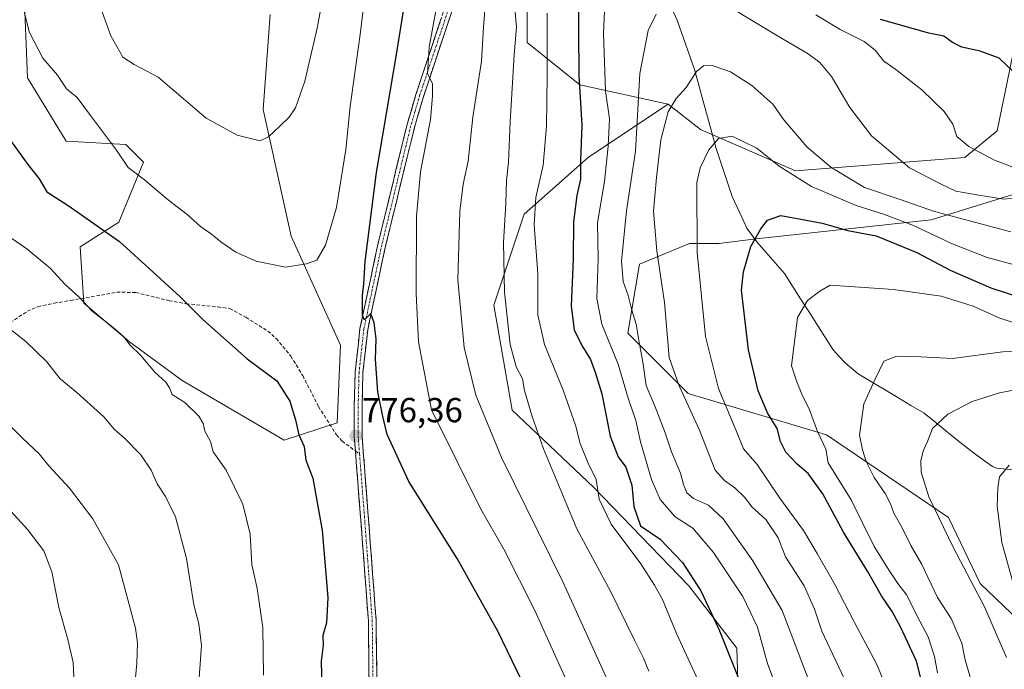
# Model space of a CAD drawing. Units: metres. Extents: x 651743 to 655205, y 4732413 to 4734802.
# Drawn here: x 652779 to 653064, y 4733895 to 4734083 of the extents above; entities that cross this region are included whole.
import ezdxf
from ezdxf.enums import TextEntityAlignment as Align

# ---------------------------------------------------------------- set-up
doc = ezdxf.new("R2010")
doc.units = ezdxf.units.M
doc.header["$MEASUREMENT"] = 0
doc.linetypes.add('TRAZO_Y_PUNTO', pattern=[1, 0.5, -0.25, 0, -0.25])
doc.linetypes.add('TRAZOSX2', pattern=[1.5, 1, -0.5])
for name, color, linetype, lineweight in [('Arbolado forestal CxS', 92, 'Continuous', 0), ('Camino', 19, 'TRAZOSX2', 0), ('Camino Cxs', 19, 'Continuous', 0), ('Camino eje', 19, 'TRAZO_Y_PUNTO', 0), ('Carátula', 7, 'Continuous', 5), ('Corriente natural lineal', 142, 'Continuous', 13), ('Curva de nivel maestra', 36, 'Continuous', 30), ('Curva de nivel normal', 36, 'Continuous', 0), ('Matorral CxS', 135, 'Continuous', 0), ('Punto de cota en terreno', 7, 'Continuous', 0), ('Rótulo de punto de cota en terreno', 19, 'Continuous', 0), ('Senda', 19, 'TRAZOSX2', 0)]:
    doc.layers.add(name, color=color, linetype=linetype, lineweight=lineweight)
doc.styles.add('Arial', font='txt', dxfattribs={"height": 0.2})

# ---------------------------------------------------------------- blocks, each defined once
blk = doc.blocks.new('*U171')
at = {"layer": 'Curva de nivel normal', "color": 36, "linetype": 'Continuous', "lineweight": 0}
blk.add_polyline3d([(653068.84, 4733994.31, 720), (653062.32, 4733996.34, 720), (653054.65, 4733999.87, 720), (653045.4, 4734002.7, 720), (653031.63, 4734004.63, 720), (653013.33, 4734005.9, 720), (653010.33, 4734004.14, 720), (653006.79, 4734001.49, 720), (653003.92, 4733996.53, 720), (653002.18, 4733982.67, 720), (653003.69, 4733978.01, 720), (653005.1, 4733974.43, 720), (653007.32, 4733969.94, 720), (653009.66, 4733963.66, 720), (653012.08, 4733958.54, 720), (653012.76, 4733954.61, 720), (653019.37, 4733943.95, 720), (653025.99, 4733930.48, 720), (653030.54, 4733923.21, 720), (653032.85, 4733919.79, 720), (653035.47, 4733916.47, 720), (653038.41, 4733910.34, 720), (653041.58, 4733904.4, 720), (653043.41, 4733898.7, 720), (653044.32, 4733893.96, 720)], dxfattribs=at)
blk = doc.blocks.new('*U172')
at = {"layer": 'Curva de nivel normal', "color": 36, "linetype": 'Continuous', "lineweight": 0}
for points in [[(652775.14, 4734020.64, 770), (652781.31, 4734016.43, 770), (652788.04, 4734010.79, 770), (652792.38, 4734006.13, 770), (652796.38, 4734002.46, 770), (652800.04, 4733998.46, 770), (652806.26, 4733993.69, 770), (652809.26, 4733990.99, 770), (652811.1, 4733988.56, 770), (652814.07, 4733985.74, 770), (652818.23, 4733980.81, 770), (652821.44, 4733977.87, 770), (652822.52, 4733976.29, 770), (652823.26, 4733974.36, 770), (652826.92, 4733972.02, 770), (652830.96, 4733968.06, 770), (652832.25, 4733966.02, 770), (652832.65, 4733963.75, 770), (652834.34, 4733960.77, 770), (652835.14, 4733957.8, 770), (652838.88, 4733952.54, 770), (652843.63, 4733942.73, 770), (652845.76, 4733934.05, 770), (652846.28, 4733925.3, 770), (652847.79, 4733918.36, 770), (652849.46, 4733907.06, 770), (652849.6, 4733893.36, 770)], [(652937.05, 4733892.02, 770), (652928.02, 4733911.95, 770), (652919.04, 4733929.7, 770), (652912.43, 4733941.28, 770), (652898.17, 4733969.95, 770), (652894.41, 4733989.53, 770), (652893.76, 4734003.54, 770), (652893.81, 4734025.81, 770), (652894.94, 4734038.62, 770), (652897.92, 4734053.77, 770), (652898.44, 4734060.44, 770), (652898.44, 4734064.15, 770), (652897.03, 4734066.94, 770), (652897.49, 4734074.64, 770), (652901.68, 4734097.78, 770)]]:
    blk.add_polyline3d(points, dxfattribs=at)
blk = doc.blocks.new('*U173')
at = {"layer": 'Curva de nivel normal', "color": 36, "linetype": 'Continuous', "lineweight": 0}
for points in [[(653007.92, 4733889.74, 740), (652999.44, 4733912.03, 740), (652990.99, 4733926.36, 740), (652982.41, 4733938.48, 740), (652978.16, 4733942.36, 740), (652973.84, 4733944.3, 740), (652971.91, 4733945.94, 740), (652970.94, 4733948.36, 740), (652970.06, 4733951.62, 740), (652967.44, 4733957.82, 740), (652965.69, 4733963.29, 740), (652962.77, 4733970.81, 740), (652960.2, 4733976.96, 740), (652959.19, 4733983.78, 740), (652958.23, 4733988.91, 740), (652957.31, 4733994.63, 740), (652956.07, 4733998.66, 740), (652955.01, 4734002.9, 740), (652953.57, 4734007.01, 740), (652953.07, 4734012.84, 740), (652954.44, 4734027.39, 740), (652957.04, 4734044.55, 740), (652958.36, 4734066.98, 740), (652960.71, 4734079.38, 740), (652963.04, 4734084.13, 740)], [(652984.49, 4734086.03, 740), (652998.07, 4734077.84, 740), (653006.95, 4734072.7, 740), (653010.29, 4734070.17, 740), (653013.67, 4734066.13, 740), (653018.95, 4734057.21, 740), (653025.22, 4734049, 740), (653036.26, 4734039.75, 740), (653045.34, 4734035.02, 740), (653049.65, 4734033.04, 740), (653056.26, 4734031.85, 740), (653063.44, 4734030.71, 740), (653073.6, 4734031.92, 740)]]:
    blk.add_polyline3d(points, dxfattribs=at)
blk = doc.blocks.new('*U174')
at = {"layer": 'Curva de nivel normal', "color": 36, "linetype": 'Continuous', "lineweight": 0}
blk.add_polyline3d([(653071.12, 4733986.79, 715), (653063.2, 4733986.68, 715), (653048.63, 4733984.78, 715), (653039.54, 4733985.26, 715), (653032.55, 4733985.4, 715), (653028.84, 4733983.94, 715), (653026.3, 4733978.8, 715), (653023.03, 4733971.64, 715), (653021.8, 4733962.61, 715), (653022.63, 4733958.42, 715), (653023.71, 4733954.97, 715), (653026.06, 4733950.39, 715), (653029.16, 4733945.75, 715), (653030.75, 4733942.77, 715), (653031.7, 4733940.08, 715), (653034.12, 4733935.82, 715), (653036.62, 4733930.8, 715), (653039.65, 4733925.46, 715), (653044.36, 4733915.77, 715), (653048.27, 4733909.66, 715), (653050.31, 4733905.01, 715), (653051.3, 4733902.59, 715), (653052.3, 4733897.75, 715), (653054.96, 4733888.46, 715)], dxfattribs=at)
blk = doc.blocks.new('*U176')
at = {"layer": 'Curva de nivel normal', "color": 36, "linetype": 'Continuous', "lineweight": 0}
blk.add_polyline3d([(653066.46, 4733918.84, 705), (653062.86, 4733931.66, 705), (653061.6, 4733942.12, 705), (653061.77, 4733947.41, 705), (653062.18, 4733950.61, 705), (653064.97, 4733953.92, 705)], dxfattribs=at)
blk = doc.blocks.new('*U177')
at = {"layer": 'Curva de nivel normal', "color": 36, "linetype": 'Continuous', "lineweight": 0}
for points in [[(652998.99, 4733886.63, 745), (652995.22, 4733896.74, 745), (652992.29, 4733907.23, 745), (652988.12, 4733916.07, 745), (652979.61, 4733928.78, 745), (652973.65, 4733935.77, 745), (652968.58, 4733939.05, 745), (652964.17, 4733944.02, 745), (652961.7, 4733949.8, 745), (652958.54, 4733960.7, 745), (652957.21, 4733966.82, 745), (652955, 4733973.28, 745), (652952.05, 4733983.12, 745), (652947.36, 4733994.64, 745), (652945.91, 4734002.08, 745), (652946.29, 4734013.58, 745), (652946.1, 4734023.87, 745), (652948.15, 4734035.86, 745), (652949.15, 4734046, 745), (652949.55, 4734053.93, 745), (652948.42, 4734061.91, 745), (652948.17, 4734070.33, 745), (652947.81, 4734078.66, 745), (652948.21, 4734087.02, 745)], [(653009.21, 4734083.94, 745), (653016.23, 4734079.67, 745), (653023.11, 4734076.22, 745), (653026.28, 4734073.71, 745), (653028.83, 4734070.55, 745), (653032.26, 4734068.14, 745), (653039.82, 4734062.27, 745), (653046.21, 4734056, 745), (653048.72, 4734052.34, 745), (653049.95, 4734048.81, 745), (653053.34, 4734045.93, 745), (653060.75, 4734041.95, 745), (653066.04, 4734039.96, 745)]]:
    blk.add_polyline3d(points, dxfattribs=at)
blk = doc.blocks.new('*U179')
at = {"layer": 'Curva de nivel normal', "color": 36, "linetype": 'Continuous', "lineweight": 0}
for points in [[(652767.62, 4733950.51, 755), (652781.56, 4733935.33, 755), (652786.16, 4733929.26, 755), (652788.5, 4733923.12, 755), (652790.5, 4733912.86, 755), (652793.15, 4733903.62, 755), (652794.69, 4733896.96, 755), (652794.83, 4733892.97, 755), (652794.66, 4733890.17, 755), (652795.63, 4733886.13, 755), (652795.55, 4733880.78, 755), (652794.79, 4733876.73, 755), (652794.9, 4733874.34, 755), (652795.79, 4733869.56, 755), (652794.55, 4733853.99, 755), (652790.49, 4733834.98, 755), (652787.7, 4733827.5, 755), (652783.34, 4733820.18, 755), (652780.8, 4733814.92, 755), (652778.05, 4733809.99, 755)], [(652975.18, 4733891.83, 755), (652968.89, 4733905.38, 755), (652964.89, 4733915.17, 755), (652962.58, 4733919.27, 755), (652958.63, 4733925.5, 755), (652950.1, 4733936.96, 755), (652946.63, 4733944.1, 755), (652945.76, 4733949.79, 755), (652943.29, 4733954.74, 755), (652941.1, 4733960.2, 755), (652939.76, 4733965.5, 755), (652936.24, 4733975.57, 755), (652930.79, 4733988.8, 755), (652928.89, 4733997.38, 755), (652928.84, 4734009.22, 755), (652927.82, 4734023.3, 755), (652928.27, 4734031.24, 755), (652930.38, 4734040.56, 755), (652931.35, 4734051.77, 755), (652931.54, 4734066.3, 755), (652931.53, 4734084.4, 755)]]:
    blk.add_polyline3d(points, dxfattribs=at)
blk = doc.blocks.new('*U181')
at = {"layer": 'Curva de nivel normal', "color": 36, "linetype": 'Continuous', "lineweight": 0}
for points in [[(652776.98, 4733992.81, 765), (652781.03, 4733989.65, 765), (652787.02, 4733983.82, 765), (652790.86, 4733978.9, 765), (652795.74, 4733974.91, 765), (652803.49, 4733967.86, 765), (652806.58, 4733964.29, 765), (652809.52, 4733961.78, 765), (652814.22, 4733956.97, 765), (652817.24, 4733952.49, 765), (652818.92, 4733948.54, 765), (652821.36, 4733944.9, 765), (652824.18, 4733939.07, 765), (652827.42, 4733926.97, 765), (652829.55, 4733913.6, 765), (652830.97, 4733908.16, 765), (652831.72, 4733901.93, 765), (652830.8, 4733888.58, 765)], [(652952.33, 4733884.46, 765), (652936.18, 4733920.12, 765), (652918.36, 4733956.12, 765), (652910.96, 4733974.12, 765), (652907.56, 4733987.88, 765), (652905.79, 4734007.49, 765), (652906.34, 4734027.27, 765), (652907.28, 4734035.05, 765), (652908.73, 4734041.66, 765), (652910.1, 4734054.4, 765), (652912.6, 4734070.59, 765), (652913.17, 4734080.43, 765), (652913.98, 4734090.1, 765)]]:
    blk.add_polyline3d(points, dxfattribs=at)
blk = doc.blocks.new('*U185')
at = {"layer": 'Curva de nivel normal', "color": 36, "linetype": 'Continuous', "lineweight": 0}
blk.add_polyline3d([(653034.14, 4733878.99, 730), (653026.67, 4733896.63, 730), (653020.32, 4733908.49, 730), (653014.58, 4733919.71, 730), (653009.58, 4733928.41, 730), (653005.58, 4733935.13, 730), (652998.8, 4733944.38, 730), (652992.23, 4733954.11, 730), (652988.28, 4733958.63, 730), (652986.03, 4733964.12, 730), (652981.05, 4733976.12, 730), (652977.32, 4733991.12, 730), (652974.91, 4734015.32, 730), (652974.82, 4734035.54, 730), (652975.75, 4734039.78, 730), (652978.24, 4734045, 730), (652981.05, 4734048.28, 730), (652985.03, 4734048.96, 730), (652992.15, 4734045.42, 730), (652998.62, 4734040.3, 730), (653007.88, 4734034.42, 730), (653020.78, 4734028.9, 730), (653029.01, 4734026.34, 730), (653037.34, 4734023.16, 730), (653048.32, 4734017.93, 730), (653058.65, 4734013.86, 730), (653067.65, 4734011.52, 730)], dxfattribs=at)
blk = doc.blocks.new('*U188')
at = {"layer": 'Curva de nivel normal', "color": 36, "linetype": 'Continuous', "lineweight": 0}
blk.add_polyline3d([(653019.79, 4733887.24, 735), (653010.95, 4733906.04, 735), (653008.83, 4733912.43, 735), (653005.77, 4733919.09, 735), (653000.38, 4733927.48, 735), (652998.28, 4733932.98, 735), (652994.77, 4733938.22, 735), (652990.74, 4733941.86, 735), (652988.59, 4733944.72, 735), (652985.74, 4733947.42, 735), (652982.82, 4733949.49, 735), (652980.14, 4733952.55, 735), (652975.56, 4733964.03, 735), (652969.68, 4733976.83, 735), (652966.79, 4733985.01, 735), (652965.45, 4734000.88, 735), (652963.25, 4734015.84, 735), (652962.32, 4734027.28, 735), (652963.2, 4734036.98, 735), (652964.41, 4734047.84, 735), (652966.57, 4734055.94, 735), (652968.82, 4734059.77, 735), (652971.69, 4734063, 735), (652974.74, 4734067.6, 735), (652976.72, 4734069.27, 735), (652979.25, 4734069.33, 735), (652984.48, 4734067.46, 735), (652990.66, 4734063.56, 735), (652996.74, 4734058.14, 735), (652999.92, 4734053.66, 735), (653006.63, 4734045.74, 735), (653013.49, 4734039.93, 735), (653023.28, 4734034.06, 735), (653033.56, 4734030.67, 735), (653043.44, 4734027.18, 735), (653065.47, 4734021.26, 735)], dxfattribs=at)
blk = doc.blocks.new('*U203')
at = {"layer": 'Curva de nivel normal', "color": 36, "linetype": 'Continuous', "lineweight": 0}
for points in [[(652772.34, 4733969.43, 760), (652780, 4733961.76, 760), (652784.81, 4733957.24, 760), (652787.62, 4733953.73, 760), (652793.58, 4733947.34, 760), (652800.35, 4733938.45, 760), (652807.79, 4733925.2, 760), (652812.62, 4733906.9, 760), (652813.22, 4733902.53, 760), (652813.06, 4733896.82, 760), (652812.48, 4733890.5, 760), (652812.62, 4733879.39, 760), (652812.33, 4733870.76, 760), (652811.38, 4733865.15, 760), (652809.82, 4733859.59, 760), (652809.38, 4733854.61, 760), (652807.38, 4733844.99, 760), (652802.88, 4733829.86, 760), (652798.88, 4733819.48, 760), (652796.44, 4733812.81, 760), (652790.77, 4733801.17, 760), (652784.74, 4733791.48, 760), (652780.95, 4733786.26, 760), (652778.63, 4733781.48, 760)], [(652960.95, 4733894.45, 760), (652959.36, 4733898.28, 760), (652956.77, 4733903.42, 760), (652949.96, 4733917.41, 760), (652940.14, 4733935.59, 760), (652930.52, 4733958.63, 760), (652927.13, 4733968.24, 760), (652925.03, 4733975.48, 760), (652924.43, 4733978.88, 760), (652922.6, 4733982.32, 760), (652920.92, 4733988.77, 760), (652919.22, 4734003.92, 760), (652918.95, 4734018.19, 760), (652919.6, 4734029.45, 760), (652919.8, 4734036.11, 760), (652920.43, 4734041.44, 760), (652920.87, 4734053.02, 760), (652922.06, 4734072.44, 760), (652922.74, 4734080.35, 760), (652922.31, 4734084.7, 760)]]:
    blk.add_polyline3d(points, dxfattribs=at)
blk = doc.blocks.new('*U207')
at = {"layer": 'Curva de nivel normal', "color": 36, "linetype": 'Continuous', "lineweight": 0}
blk.add_polyline3d([(653064.22, 4733898.46, 710), (653057.94, 4733913.1, 710), (653048.98, 4733930.12, 710), (653041.79, 4733944.81, 710), (653039.58, 4733951.91, 710), (653039.5, 4733955.26, 710), (653040.26, 4733958.24, 710), (653041.42, 4733960.78, 710), (653042.92, 4733964.49, 710), (653047.26, 4733968.64, 710), (653054.32, 4733972.3, 710), (653062.2, 4733974.86, 710), (653074.27, 4733977.12, 710)], dxfattribs=at)
blk = doc.blocks.new('*U212')
at = {"layer": 'Curva de nivel maestra', "color": 36, "linetype": 'Continuous', "lineweight": 30}
for points in [[(653066.28, 4734067.52, 750), (653062.17, 4734071.44, 750), (653056.65, 4734073.48, 750), (653051.32, 4734074.59, 750), (653048.61, 4734075.93, 750), (653046.13, 4734077.79, 750), (653041.78, 4734078.61, 750), (653027.82, 4734082.6, 750)], [(652940.49, 4734092.43, 750), (652940.7, 4734066.44, 750), (652941.58, 4734052.14, 750), (652941.17, 4734041.91, 750), (652941.18, 4734036.47, 750), (652940.11, 4734031.8, 750), (652939.15, 4734024.23, 750), (652939.13, 4734013.38, 750), (652938.52, 4733999.83, 750), (652939.41, 4733993.06, 750), (652941.58, 4733988.52, 750), (652944.12, 4733984.44, 750), (652945.44, 4733980.77, 750), (652947.4, 4733974.54, 750), (652949.8, 4733962.35, 750), (652952.07, 4733956.32, 750), (652954.27, 4733953.38, 750), (652956.02, 4733948.14, 750), (652956.57, 4733942.03, 750), (652958.54, 4733936.45, 750), (652964.18, 4733932.6, 750), (652970.71, 4733925.84, 750), (652975.92, 4733917.72, 750), (652981.19, 4733906.59, 750), (652989.73, 4733885.25, 750)]]:
    blk.add_polyline3d(points, dxfattribs=at)
blk = doc.blocks.new('*U213')
at = {"layer": 'Curva de nivel maestra', "color": 36, "linetype": 'Continuous', "lineweight": 30}
blk.add_polyline3d([(653041.62, 4733884.1, 725), (653038.23, 4733897.37, 725), (653033.6, 4733907.31, 725), (653031.27, 4733911.71, 725), (653028.1, 4733916.2, 725), (653024.06, 4733923.38, 725), (653017.2, 4733934.63, 725), (653011.22, 4733945.64, 725), (653006.93, 4733951.58, 725), (653003.8, 4733954.22, 725), (653000.53, 4733957.66, 725), (652998.94, 4733960.75, 725), (652997.98, 4733964.54, 725), (652995.24, 4733969.06, 725), (652992.48, 4733975.44, 725), (652989.68, 4733987.24, 725), (652987.7, 4734004.44, 725), (652988.31, 4734009.8, 725), (652990.38, 4734017.11, 725), (652993.31, 4734022.15, 725), (652995.17, 4734024.66, 725), (652999.04, 4734026, 725), (653004.86, 4734024.98, 725), (653011.04, 4734023.84, 725), (653018.44, 4734021.69, 725), (653026.56, 4734020.14, 725), (653038.32, 4734015.38, 725), (653048, 4734010.26, 725), (653059.7, 4734005.15, 725), (653068.32, 4734002.32, 725)], dxfattribs=at)
blk = doc.blocks.new('5PATER')
at = {"layer": 'Carátula', "linetype": 'Continuous', "lineweight": 5}
h = blk.add_hatch(color=250, dxfattribs=at)
edge = h.paths.add_edge_path()
edge.add_ellipse((0, 0.01), major_axis=(-1.33, -1.34), ratio=0.999422, start_angle=0, end_angle=360)

msp = doc.modelspace()

# ---------------------------------------------------------------- linework, layer by layer
at = {"layer": 'Arbolado forestal CxS', "color": 92, "linetype": 'Continuous', "lineweight": 0}
for points in [[(652780.43, 4734092.22, 781.01), (652781.44, 4734065.8, 778.63), (652792.62, 4734047.51, 777.86), (652809.9, 4734046.49, 780.58), (652814.98, 4734041.41, 780.49), (652807.87, 4734024.13, 775.89), (652796.69, 4734017.02, 772.46), (652797.7, 4734000.76, 769.89), (652810.91, 4733989.58, 770), (652826.16, 4733978.4, 770.73), (652855.63, 4733961.13, 774.21), (652870.87, 4733966.21, 776.36), (652871.89, 4733988.57, 776.41), (652857.66, 4734020.07, 780.56), (652849.53, 4734056.65, 785.6), (652851.56, 4734084.09, 788.12)], [(652780.43, 4734092.22, 781.01), (652781.44, 4734065.8, 778.63), (652792.62, 4734047.51, 777.86), (652809.9, 4734046.49, 780.58), (652814.98, 4734041.41, 780.49), (652807.87, 4734024.13, 775.89), (652796.69, 4734017.02, 772.46), (652797.7, 4734000.76, 769.89), (652810.91, 4733989.58, 770), (652826.16, 4733978.4, 770.73), (652855.63, 4733961.13, 774.21), (652870.87, 4733966.21, 776.36), (652871.89, 4733988.57, 776.41), (652857.66, 4734020.07, 780.56), (652849.53, 4734056.65, 785.6), (652851.56, 4734084.09, 788.12)], [(652925.75, 4734093.24, 756.91), (652925.75, 4734075.96, 756.66), (652940.99, 4734063.77, 748.09), (652966.57, 4734058.16, 734.09), (652943.5, 4734042.87, 746.86), (652924.91, 4734026.43, 755.19), (652916.14, 4734000.12, 760.52), (652921.47, 4733969.78, 761.46), (652944.99, 4733947.59, 754.13), (652972.5, 4733919.16, 750.8), (652986.36, 4733901.14, 748.17), (652987.01, 4733878.92, 752.26)], [(652925.75, 4734093.24, 756.91), (652925.75, 4734075.96, 756.66), (652940.99, 4734063.77, 748.09), (652966.57, 4734058.16, 734.09)], [(653066.05, 4733738.89, 744.11), (653055.19, 4733762.72, 747.91), (653042.69, 4733755.37, 754.66), (653000.51, 4733807.51, 767.14), (652937.62, 4733815.88, 783.4), (652949.42, 4733838.42, 775.18), (652979.76, 4733866, 758.82), (652987.01, 4733878.92, 752.26), (652986.36, 4733901.14, 748.17), (652972.5, 4733919.16, 750.8), (652944.99, 4733947.59, 754.13), (652921.47, 4733969.78, 761.46), (652916.14, 4734000.12, 760.52), (652924.91, 4734026.43, 755.19), (652943.5, 4734042.87, 746.86), (652966.57, 4734058.16, 734.09), (652975.86, 4734050.85, 730.35), (653003.34, 4734038.9, 730.07), (653052.19, 4734042.73, 743.15), (653061.6, 4734050.5, 746.95), (653067.52, 4734079.52, 751.83)], [(652966.57, 4734058.16, 734.09), (652975.86, 4734050.85, 730.35), (653003.34, 4734038.9, 730.07), (653052.19, 4734042.73, 743.15), (653061.6, 4734050.5, 746.95), (653067.52, 4734079.52, 751.83), (653082.54, 4734072.09, 748.44)], [(653082.54, 4734072.09, 748.44), (653079.56, 4734044.62, 742.03), (653066.48, 4734032.19, 739.05), (653042.52, 4734024.8, 731.22), (652991.91, 4734019.25, 724.14), (652981.19, 4734017.98, 726.64), (652972.69, 4734017.98, 729.83), (652958.23, 4734012.02, 736.8), (652954.83, 4733992.04, 740.46), (652972.26, 4733974.6, 734.01), (653012.23, 4733962.7, 718.09), (653047.53, 4733938.88, 708.61), (653056.65, 4733919.79, 708.6), (653079.23, 4733898.15, 703.76)], [(652966.57, 4734058.16, 734.09), (652943.5, 4734042.87, 746.86), (652924.91, 4734026.43, 755.19), (652916.14, 4734000.12, 760.52), (652921.47, 4733969.78, 761.46), (652944.99, 4733947.59, 754.13), (652972.5, 4733919.16, 750.8), (652986.36, 4733901.14, 748.17), (652987.01, 4733878.92, 752.26), (652979.76, 4733866, 758.82), (652949.42, 4733838.42, 775.18), (652937.62, 4733815.88, 783.4)], [(652966.57, 4734058.16, 734.09), (652943.5, 4734042.87, 746.86), (652924.91, 4734026.43, 755.19), (652916.14, 4734000.12, 760.52), (652921.47, 4733969.78, 761.46), (652944.99, 4733947.59, 754.13), (652972.5, 4733919.16, 750.8), (652986.36, 4733901.14, 748.17), (652987.01, 4733878.92, 752.26), (652979.76, 4733866, 758.82), (652949.42, 4733838.42, 775.18), (652937.62, 4733815.88, 783.4)], [(653066.48, 4734032.19, 739.05), (653042.52, 4734024.8, 731.22), (652991.91, 4734019.25, 724.14), (652981.19, 4734017.98, 726.64), (652972.69, 4734017.98, 729.83), (652958.23, 4734012.02, 736.8), (652954.83, 4733992.04, 740.46), (652972.26, 4733974.6, 734.01), (653012.23, 4733962.7, 718.09), (653047.53, 4733938.88, 708.61), (653056.65, 4733919.79, 708.6), (653079.23, 4733898.15, 703.76)]]:
    msp.add_polyline3d(points, dxfattribs=at)
at = {"layer": 'Camino', "color": 19, "linetype": 'TRAZOSX2', "lineweight": 0}
for points in [[(652876.18, 4733958.05), (652875.87, 4733962.07), (652875.84, 4733970.79), (652876.11, 4733980.83), (652877.5, 4733993.4), (652882.69, 4734017.69), (652891.04, 4734051.97), (652893.67, 4734060.97), (652902.35, 4734086.99)], [(652904.51, 4734086.34), (652895.81, 4734060.3), (652893.22, 4734051.38), (652884.89, 4734017.19), (652879.73, 4733993.04), (652878.36, 4733980.67), (652878.09, 4733970.77), (652878.12, 4733962.16), (652879.82, 4733940.48), (652882.17, 4733909.13), (652882.44, 4733886.34)], [(652851.38, 4733791.5), (652851.71, 4733792.13), (652858.73, 4733806.22), (652864.66, 4733817.94), (652868.09, 4733824.54), (652869.34, 4733827.3), (652872.03, 4733835.1), (652874.37, 4733843.04), (652876.88, 4733853.52), (652878.63, 4733863.3), (652879.69, 4733871.48), (652880.19, 4733886.36), (652879.92, 4733909.04), (652877.57, 4733940.3), (652876.18, 4733958.05)]]:
    msp.add_lwpolyline(points, dxfattribs=at)
at = {"layer": 'Camino Cxs', "color": 19, "linetype": 'Continuous', "lineweight": 0}
for points in [[(652904.51, 4734086.34, 768.51), (652903.06, 4734082, 768.7), (652901.61, 4734077.66, 769.09), (652900.16, 4734073.32, 769.56), (652898.71, 4734068.98, 769.58), (652897.26, 4734064.64, 770.01), (652895.81, 4734060.3, 770.72), (652894.52, 4734055.84, 771), (652893.22, 4734051.38, 771.01), (652892.18, 4734047.11, 771.33), (652891.14, 4734042.83, 771.91), (652890.1, 4734038.56, 772.12), (652889.06, 4734034.29, 772.07), (652888.01, 4734030.01, 772.34), (652886.97, 4734025.74, 772.94), (652885.93, 4734021.46, 773.49), (652884.89, 4734017.19, 773.57), (652883.86, 4734012.36, 773.59), (652882.83, 4734007.53, 774.15), (652881.79, 4734002.7, 774.63), (652880.76, 4733997.87, 775.07), (652879.73, 4733993.04, 775.19), (652879.27, 4733988.92, 775.15), (652878.82, 4733984.79, 775.28), (652878.36, 4733980.67, 775.49), (652878.23, 4733975.72, 775.68), (652878.09, 4733970.77, 775.89), (652878.11, 4733966.47, 776.05), (652878.12, 4733962.16, 776.15), (652878.46, 4733957.82, 776.27), (652878.8, 4733953.49, 776.46), (652879.14, 4733949.15, 776.56), (652879.48, 4733944.82, 776.65), (652879.82, 4733940.48, 776.71), (652880.16, 4733936, 776.72), (652880.49, 4733931.52, 776.8), (652880.83, 4733927.04, 776.99), (652881.16, 4733922.57, 777.06), (652881.5, 4733918.09, 777.1), (652881.83, 4733913.61, 777.09), (652882.17, 4733909.13, 777.16), (652882.22, 4733904.57, 777.36), (652882.28, 4733900.01, 777.53), (652882.33, 4733895.46, 777.63), (652882.39, 4733890.9, 777.73)], [(652880.14, 4733890.9, 777.5), (652880.08, 4733895.43, 777.34), (652880.03, 4733899.97, 777.14), (652879.97, 4733904.5, 777.1), (652879.92, 4733909.04, 777.01), (652879.58, 4733913.51, 776.97), (652879.25, 4733917.97, 776.94), (652878.91, 4733922.44, 776.89), (652878.58, 4733926.9, 776.82), (652878.24, 4733931.37, 776.71), (652877.91, 4733935.83, 776.66), (652877.57, 4733940.3, 776.64), (652877.22, 4733944.74, 776.61), (652876.88, 4733949.18, 776.57), (652876.53, 4733953.61, 776.51), (652876.18, 4733958.05, 776.45), (652875.87, 4733962.07, 776.33), (652875.86, 4733966.43, 776.21), (652875.84, 4733970.79, 776.1), (652875.93, 4733974.14, 776), (652876.02, 4733977.48, 775.86), (652876.11, 4733980.83, 775.72), (652876.57, 4733985.02, 775.44), (652877.04, 4733989.21, 775.3), (652877.5, 4733993.4, 775.22), (652878.54, 4733998.26, 775.2), (652879.58, 4734003.12, 775.02), (652880.61, 4734007.97, 774.7), (652881.65, 4734012.83, 774.11), (652882.69, 4734017.69, 773.83), (652883.73, 4734021.98, 773.83), (652884.78, 4734026.26, 773.58), (652885.82, 4734030.55, 773.01), (652886.87, 4734034.83, 772.33), (652887.91, 4734039.12, 772.21), (652888.95, 4734043.4, 772.31), (652890, 4734047.69, 772.1), (652891.04, 4734051.97, 771.45), (652892.36, 4734056.47, 771.31), (652893.67, 4734060.97, 771.33), (652895.12, 4734065.31, 770.81), (652896.56, 4734069.64, 769.93), (652898.01, 4734073.98, 769.96), (652899.46, 4734078.32, 769.59), (652900.9, 4734082.65, 769.16)]]:
    msp.add_polyline3d(points, dxfattribs=at)
at = {"layer": 'Camino eje', "color": 19, "linetype": 'TRAZO_Y_PUNTO', "lineweight": 0}
for points in [[(652903.43, 4734086.67), (652899.08, 4734073.65), (652894.74, 4734060.64), (652893.43, 4734056.14), (652892.13, 4734051.68), (652883.79, 4734017.44), (652878.62, 4733993.22), (652877.24, 4733980.75), (652876.97, 4733970.78), (652877, 4733962.12), (652877.38, 4733957.15)], [(652877.38, 4733957.15), (652877.85, 4733951.23), (652878.7, 4733940.39), (652879.87, 4733924.76), (652881.05, 4733909.09), (652881.32, 4733886.35)]]:
    msp.add_lwpolyline(points, dxfattribs=at)
at = {"layer": 'Corriente natural lineal', "color": 142, "linetype": 'Continuous', "lineweight": 13}
msp.add_polyline3d([(652967.22, 4734086.67, 739.44), (652969.16, 4734082.38, 738.21), (652970.4, 4734078.83, 737.29), (652971.63, 4734075.29, 736.28), (652972.87, 4734071.74, 735.64), (652974.1, 4734068.19, 735.03), (652975.36, 4734063.63, 734.45), (652976.62, 4734059.07, 732.68), (652977.88, 4734054.52, 731.39), (652979.14, 4734049.96, 730.52), (652980.4, 4734045.4, 729.55), (652981.93, 4734040.76, 728.43), (652983.45, 4734036.11, 727.66), (652984.98, 4734031.47, 727.1), (652987.09, 4734026.94, 726.36), (652989.2, 4734022.41, 725.66), (652992.1, 4734018.43, 724.71), (652994.76, 4734015.39, 723.92), (652997.43, 4734012.36, 723.2), (653000.09, 4734009.32, 722.73), (653002.44, 4734005.65, 721.87), (653004.78, 4734001.97, 720.54), (653007.13, 4733998.3, 719.43), (653009.48, 4733994.62, 718.77), (653011.82, 4733990.95, 718.15), (653014.17, 4733987.27, 717.63), (653015.89, 4733985.36, 717.22), (653017.6, 4733983.45, 716.79), (653021.42, 4733980.32, 715.94), (653025.23, 4733978.04, 715.26), (653029.04, 4733975.76, 713.85), (653032.85, 4733973.48, 712.72), (653036.66, 4733971.2, 711.83), (653040.47, 4733968.92, 710.92), (653043.91, 4733966.15, 710.03), (653047.35, 4733963.39, 709.01), (653050.79, 4733960.62, 707.73), (653054.23, 4733957.85, 706.78), (653057.24, 4733955.72, 706.31), (653060.25, 4733953.59, 705.54), (653061.38, 4733953.08, 705.3), (653066.35, 4733952.61, 704.42)], dxfattribs=at)
at = {"layer": 'Curva de nivel maestra', "color": 36, "linetype": 'Continuous', "lineweight": 30}
for points in [[(652927.01, 4733885.88, 775), (652917.34, 4733906.04, 775), (652905.57, 4733927, 775), (652891.59, 4733949.27, 775), (652885.38, 4733962.82, 775), (652884.04, 4733968.48, 775), (652882.69, 4733975.13, 775), (652881.95, 4733984.41, 775), (652882.22, 4733990.43, 775), (652881.58, 4733995.08, 775), (652880.65, 4733997.72, 775), (652879.62, 4733996.69, 775), (652878.75, 4733995.86, 775), (652878.25, 4733997.22, 775), (652878.19, 4734002.94, 775), (652878.59, 4734006.34, 775), (652879, 4734012.77, 775), (652882.28, 4734038.44, 775), (652888.12, 4734073.1, 775), (652892.14, 4734097.76, 775)], [(652776.58, 4734047.64, 775), (652781.58, 4734040.74, 775), (652784.88, 4734036.62, 775), (652787.08, 4734032.9, 775), (652793.22, 4734028.9, 775), (652808, 4734018.48, 775), (652817.8, 4734009.67, 775), (652825.45, 4734002.62, 775), (652832.13, 4733995.99, 775), (652844.89, 4733984.66, 775), (652853.49, 4733978.25, 775), (652857.2, 4733972.46, 775), (652858.88, 4733967.05, 775), (652859.85, 4733962.71, 775), (652861.38, 4733959.34, 775), (652861.85, 4733955.43, 775), (652863.9, 4733950.23, 775), (652866.56, 4733935.1, 775), (652868.19, 4733915.74, 775), (652867.86, 4733908.45, 775), (652866.81, 4733904.79, 775), (652866.85, 4733902.01, 775), (652866.34, 4733897.33, 775), (652866.52, 4733889.46, 775)]]:
    msp.add_polyline3d(points, dxfattribs=at)
at = {"layer": 'Curva de nivel normal', "color": 36, "linetype": 'Continuous', "lineweight": 0}
for points in [[(652777.99, 4734095.16, 780), (652781.91, 4734079.05, 780), (652785.93, 4734071.44, 780), (652790.14, 4734066.56, 780), (652792.73, 4734062.58, 780), (652795.83, 4734060.06, 780), (652799.67, 4734054.91, 780), (652807.19, 4734044.86, 780), (652810.59, 4734039.9, 780), (652815.25, 4734036.28, 780), (652822.22, 4734030.43, 780), (652827.63, 4734026.33, 780), (652831.46, 4734022.81, 780), (652834.64, 4734020.6, 780), (652837.29, 4734018.38, 780), (652841.63, 4734015.46, 780), (652847.5, 4734012.88, 780), (652856.01, 4734011.14, 780), (652862.07, 4734012.1, 780), (652865, 4734013.11, 780), (652867.51, 4734017.44, 780), (652870.76, 4734028.31, 780), (652873.38, 4734045.12, 780), (652874.64, 4734057.47, 780), (652877.55, 4734078.31, 780), (652878.68, 4734087.76, 780)], [(652801.94, 4734087.68, 785), (652805.52, 4734077.93, 785), (652809, 4734071.75, 785), (652812.3, 4734069.63, 785), (652819.18, 4734065.91, 785), (652833.07, 4734054.08, 785), (652842.06, 4734049.17, 785), (652848.68, 4734047.56, 785), (652851.12, 4734048.75, 785), (652854.31, 4734051.77, 785), (652857.06, 4734054.44, 785), (652858.92, 4734057.11, 785), (652861.55, 4734064.77, 785), (652865.15, 4734080.06, 785), (652866.74, 4734088.96, 785)]]:
    msp.add_polyline3d(points, dxfattribs=at)
at = {"layer": 'Matorral CxS', "color": 135, "linetype": 'Continuous', "lineweight": 0}
for points in [[(652851.56, 4734084.09, 788.12), (652849.53, 4734056.65, 785.6), (652857.66, 4734020.07, 780.56), (652871.89, 4733988.57, 776.41), (652870.87, 4733966.21, 776.36), (652855.63, 4733961.13, 774.21), (652855.63, 4733961.13, 774.21), (652826.16, 4733978.4, 770.73), (652810.91, 4733989.58, 770), (652797.7, 4734000.76, 769.89), (652796.69, 4734017.02, 772.46), (652807.87, 4734024.13, 775.89), (652814.98, 4734041.41, 780.49), (652809.9, 4734046.49, 780.58), (652792.62, 4734047.51, 777.86), (652781.44, 4734065.8, 778.63), (652780.43, 4734092.22, 781.01)], [(652780.43, 4734092.22, 781.01), (652781.44, 4734065.8, 778.63), (652792.62, 4734047.51, 777.86), (652809.9, 4734046.49, 780.58), (652814.98, 4734041.41, 780.49), (652807.87, 4734024.13, 775.89), (652796.69, 4734017.02, 772.46), (652797.7, 4734000.76, 769.89), (652810.91, 4733989.58, 770), (652826.16, 4733978.4, 770.73), (652855.63, 4733961.13, 774.21), (652870.87, 4733966.21, 776.36), (652871.89, 4733988.57, 776.41), (652857.66, 4734020.07, 780.56), (652849.53, 4734056.65, 785.6), (652851.56, 4734084.09, 788.12)], [(653067.52, 4734079.52, 751.83), (653061.6, 4734050.5, 746.95), (653052.19, 4734042.73, 743.15), (653003.34, 4734038.9, 730.07), (652975.86, 4734050.85, 730.35), (652966.57, 4734058.16, 734.09), (652940.99, 4734063.77, 748.09), (652925.75, 4734075.96, 756.66), (652925.75, 4734093.24, 756.91)], [(652925.75, 4734093.24, 756.91), (652925.75, 4734075.96, 756.66), (652940.99, 4734063.77, 748.09), (652966.57, 4734058.16, 734.09)], [(652966.57, 4734058.16, 734.09), (652975.86, 4734050.85, 730.35), (653003.34, 4734038.9, 730.07), (653052.19, 4734042.73, 743.15), (653061.6, 4734050.5, 746.95), (653067.52, 4734079.52, 751.83), (653082.54, 4734072.09, 748.44)], [(653082.54, 4734072.09, 748.44), (653079.56, 4734044.62, 742.03), (653066.48, 4734032.19, 739.05), (653042.52, 4734024.8, 731.22), (652991.91, 4734019.25, 724.14), (652981.19, 4734017.98, 726.64), (652972.69, 4734017.98, 729.83), (652958.23, 4734012.02, 736.8), (652954.83, 4733992.04, 740.46), (652972.26, 4733974.6, 734.01), (653012.23, 4733962.7, 718.09), (653047.53, 4733938.88, 708.61), (653056.65, 4733919.79, 708.6), (653079.23, 4733898.15, 703.76)], [(653079.23, 4733898.15, 703.76), (653056.65, 4733919.79, 708.6), (653047.53, 4733938.88, 708.61), (653012.23, 4733962.7, 718.09), (652972.26, 4733974.6, 734.01), (652954.83, 4733992.04, 740.46), (652958.23, 4734012.02, 736.8), (652972.69, 4734017.98, 729.83), (652981.19, 4734017.98, 726.64), (652991.91, 4734019.25, 724.14), (653042.52, 4734024.8, 731.22), (653066.48, 4734032.19, 739.05)]]:
    msp.add_polyline3d(points, dxfattribs=at)
at = {"layer": 'Senda', "color": 19, "linetype": 'TRAZOSX2', "lineweight": 0}
for points in [[(652775.24, 4733994.28), (652781.43, 4733998.36), (652784.48, 4733999.68), (652789.16, 4734000.72), (652793.98, 4734001.48), (652807.23, 4734003.86), (652812.78, 4734003.82), (652822.37, 4734001.42), (652827.31, 4734000.55), (652836.43, 4733999.62), (652839.86, 4733999.17), (652844.52, 4733996.65), (652850.86, 4733992.66), (652853.34, 4733990.54), (652857.54, 4733985.44), (652860.96, 4733979.79), (652865.51, 4733970.87), (652870.71, 4733962.72), (652872.36, 4733960.9), (652876.18, 4733958.05)], [(652876.18, 4733958.05), (652877.38, 4733957.15)]]:
    msp.add_lwpolyline(points, dxfattribs=at)

# ---------------------------------------------------------------- block references
at = {"layer": 'Curva de nivel maestra', "color": 36, "linetype": 'Continuous', "lineweight": 30}
for name in ['*U213', '*U212']:
    msp.add_blockref(name, (0, 0), dxfattribs=at)
at = {"layer": 'Curva de nivel normal', "color": 36, "linetype": 'Continuous', "lineweight": 0}
for name in ['*U207', '*U176', '*U174', '*U171', '*U185', '*U188', '*U173', '*U177', '*U179', '*U203', '*U181', '*U172']:
    msp.add_blockref(name, (0, 0), dxfattribs=at)
at = {"layer": 'Punto de cota en terreno', "linetype": 'Continuous', "lineweight": 0}
msp.add_blockref('5PATER', (652876.31, 4733962.4, 776.36), dxfattribs=at)

# ---------------------------------------------------------------- texts
at = {"layer": 'Rótulo de punto de cota en terreno', "color": 19, "linetype": 'Continuous', "lineweight": 0, "style": 'Arial'}
msp.add_text('776,36', height=7, dxfattribs=at).set_placement((652878.07, 4733964.16), align=Align.BOTTOM_LEFT)

doc.saveas('drawing.dxf')
